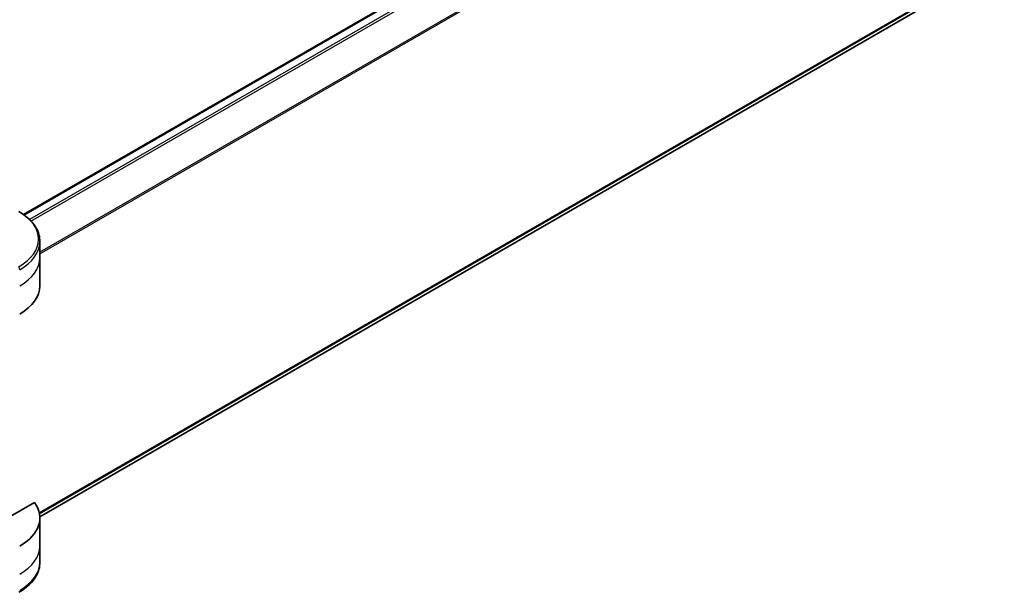
# Model space of a CAD drawing. Units: millimetres. Extents: x 0 to 5599, y 0 to 1124.
# Drawn here: x 313 to 427, y 175 to 242 of the extents above; entities that cross this region are included whole.
import ezdxf

# ---------------------------------------------------------------- set-up
doc = ezdxf.new("R2010")
doc.units = ezdxf.units.MM
doc.layers.add('Visible (ISO)', color=7, linetype='Continuous', lineweight=35)
doc.layers.add('Visible Narrow (ISO)', color=7, linetype='Continuous', lineweight=25)

msp = doc.modelspace()

# ---------------------------------------------------------------- linework, layer by layer
at = {"layer": 'Visible (ISO)'}
for p, q in [((423.843, 283.2264), (313.2132, 219.3543)), ((315.1047, 184.269), (424.9067, 247.6632)), ((315.1083, 214.3401), (315.1083, 216.2122)), ((315.1083, 211.0741), (315.1083, 214.3401)), ((314.4737, 185.9326), (303.5728, 179.639)), ((315.1083, 184.1297), (315.1083, 180.8637)), ((315.1083, 180.8637), (315.1083, 178.9916))]:
    msp.add_line(p, q, dxfattribs=at)
for centre, end_param in [((307.1083, 211.0741), 6.28318531), ((307.1083, 184.1297), 6.6841867)]:
    msp.add_ellipse(centre, major_axis=(8, 0), ratio=0.57735027, start_param=5.49778714, end_param=end_param, dxfattribs=at)
for points, knots in [([(315.1083, 216.2122), (315.1083, 216.4843), (315.071, 216.7563), (314.9253, 217.2875), (314.817, 217.5467), (314.5369, 218.0444), (314.3653, 218.2828), (313.9662, 218.735), (313.7388, 218.9488), (313.2352, 219.349), (312.9589, 219.5355), (312.6616, 219.7071)], [3.926990817, 3.926990817, 3.926990817, 3.926990817, 4.08407045, 4.08407045, 4.241150082, 4.241150082, 4.398229715, 4.398229715, 4.555309348, 4.555309348, 4.71238898, 4.71238898, 4.71238898, 4.71238898]), ([(315.1083, 178.9916), (315.1083, 178.7195), (315.071, 178.4476), (314.9253, 177.9163), (314.817, 177.6571), (314.5369, 177.1595), (314.3653, 176.921), (313.9662, 176.4688), (313.7388, 176.2551), (313.2352, 175.8549), (312.9589, 175.6684), (312.6616, 175.4967)], [0.785398163, 0.785398163, 0.785398163, 0.785398163, 0.942477796, 0.942477796, 1.099557429, 1.099557429, 1.256637061, 1.256637061, 1.413716694, 1.413716694, 1.570796327, 1.570796327, 1.570796327, 1.570796327])]:
    msp.add_open_spline(points, degree=3, knots=knots, dxfattribs=at)
at = {"layer": 'Visible Narrow (ISO)'}
for p, q in [((313.2914, 219.298), (423.993, 283.2116)), ((424.7479, 282.7824), (313.9018, 218.7853)), ((314.0749, 218.6089), (424.9206, 282.6057)), ((426.9534, 279.5751), (315.1083, 215.0013)), ((315.1083, 214.7877), (427.0221, 279.4012)), ((427.0221, 249.3682), (315.0433, 184.7172)), ((315.0616, 184.6278), (426.9534, 249.2285)), ((424.9206, 247.6726), (315.1046, 184.2703))]:
    msp.add_line(p, q, dxfattribs=at)
for centre, major_axis, start_param, end_param in [((307.1083, 216.5009), (7.8536, 0), 5.49778714, 7.06858347), ((307.1083, 216.2122), (8, 0), 5.49778714, 6.28318531), ((307.1083, 214.3401), (8, 0), 5.49778714, 6.28318531), ((312.4116, 213.1504), (-0.25, 0.433), 3.92699082, 4.71238898), ((307.1083, 180.8637), (8, 0), 5.49778714, 6.28318531), ((307.1083, 178.9916), (8, 0), 5.49778714, 6.28318531)]:
    msp.add_ellipse(centre, major_axis=major_axis, ratio=0.57735027, start_param=start_param, end_param=end_param, dxfattribs=at)

doc.saveas('drawing.dxf')
